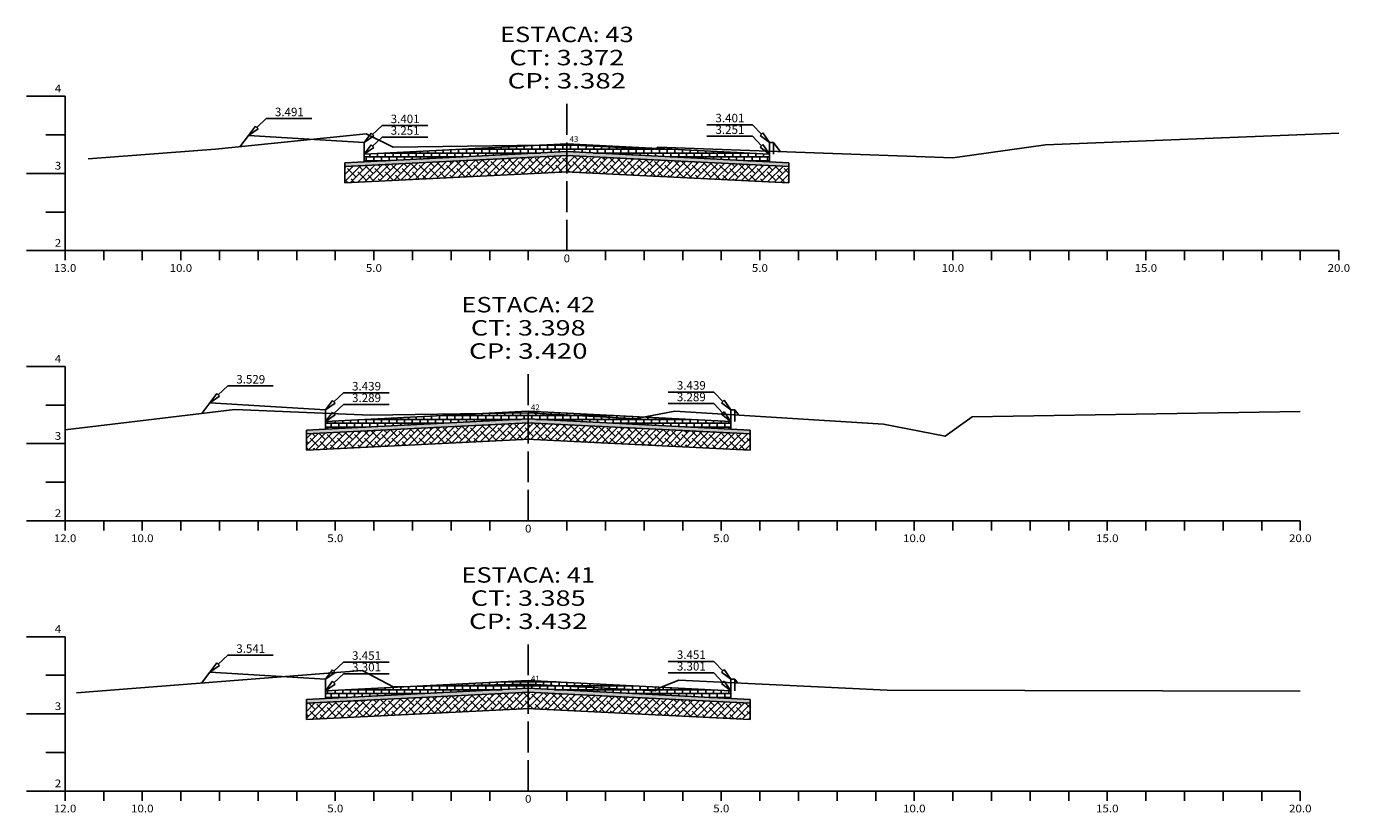
# Model space of a CAD drawing. Extents: x 419 to 3885, y 263 to 933.
# Drawn here: x 1528 to 1699, y 535 to 637 of the extents above; entities that cross this region are included whole.
import ezdxf
from ezdxf.enums import TextEntityAlignment as Align

# ---------------------------------------------------------------- set-up
doc = ezdxf.new("R2010")
doc.units = 0
doc.header["$MEASUREMENT"] = 0
doc.linetypes.add('LIN0', pattern=[0])
doc.linetypes.add('LIN1', pattern=[5, 4, -1])
doc.layers.get('0').update_dxf_attribs({"linetype": 'LIN0'})
for name, color, linetype in [('_SECOES', 7, 'LIN0'), ('BLOCO_PAVS', 7, 'CONTINUOUS'), ('BRITA', 75, 'CONTINUOUS'), ('COLCHÃO_AREIA', 2, 'CONTINUOUS'), ('COTAS', 20, 'CONTINUOUS'), ('SECOES', 7, 'LIN0')]:
    doc.layers.add(name, color=color, linetype=linetype)
doc.styles.add('ROMANS', font='romans')
pattern_1 = [(37.5, (0, 0), (-0.01889801, 0.57804713), [0, -0.456, 0, -0.51, 0, -0.4875]), (7.5, (0, 0), (0.530933, 0.84664382), [0, -0.246, 0, -0.411, 0, -0.1575]), (327.5, (-0.369, 0), (0.93424256, 0.00169772), [0, -0.15, 0, -0.54, 0, -0.705]), (317.5, (-0.369, 0), (0.90183798, 0.26330267), [0, -0.075, 0, -0.354, 0, -0.405])]

# ---------------------------------------------------------------- blocks, each defined once
blk = doc.blocks.new('SIMB5')
at = {"color": 0}
blk.add_point((0, 0), dxfattribs=at)
for tag in ['COTA', 'PONTO', 'DESC']:
    blk.add_attdef(tag, (0, 0), '', height=1)

msp = doc.modelspace()

# ---------------------------------------------------------------- hatches: boundary and pattern name
at = {"layer": 'BLOCO_PAVS', "linetype": 'CONTINUOUS'}
h = msp.add_hatch(dxfattribs=at)
h.set_pattern_fill('BRICK', color=256, scale=2, style=0)
h.paths.add_polyline_path([(1597.52, 620.67), (1597.52, 621.58), (1594.78, 621.54), (1571.27, 620.37), (1571.27, 619.36)])
h.paths.add_polyline_path([(1597.52, 621.58), (1597.52, 620.67), (1623.77, 619.36), (1623.77, 620.37), (1609.11, 621.1), (1609.02, 620.99)])
h = msp.add_hatch(dxfattribs=at)
h.set_pattern_fill('BRICK', color=256, scale=2, style=0)
h.paths.add_polyline_path([(1592.52, 586.05), (1592.52, 586.84), (1586.45, 586.75), (1566.27, 585.75), (1566.27, 584.74)])
h.paths.add_polyline_path([(1607.57, 586.3), (1606.77, 586.15), (1606.52, 586.08), (1592.52, 586.84), (1592.52, 586.05), (1618.77, 584.74), (1618.77, 585.75)])
h.paths.add_polyline_path([(1592.52, 587.06), (1592.52, 586.84), (1606.52, 586.08), (1606.77, 586.15), (1607.57, 586.3)])
h = msp.add_hatch(dxfattribs=at)
h.set_pattern_fill('BRICK', color=256, scale=2, style=0)
h.paths.add_polyline_path([(1618.77, 550.87), (1609.74, 551.32), (1609.52, 551.23), (1609.02, 550.87), (1592.52, 551.71), (1592.52, 551.17), (1618.77, 549.86)])
h.paths.add_polyline_path([(1609.52, 551.23), (1609.74, 551.32), (1592.52, 552.18), (1592.52, 551.71), (1609.02, 550.87)])
h.paths.add_polyline_path([(1592.52, 552.18), (1577.38, 551.42), (1592.52, 551.71)])
h.paths.add_polyline_path([(1592.52, 551.71), (1577.38, 551.42), (1566.27, 550.87), (1566.27, 549.86), (1592.52, 551.17)])
h.paths.add_polyline_path([(1592.79, 551.87), (1594.16, 551.87), (1594.16, 552.99), (1592.79, 552.99)], flags=9)
at = {"layer": 'BRITA', "linetype": 'CONTINUOUS'}
h = msp.add_hatch(dxfattribs=at)
h.set_pattern_fill('ANSI38', color=256, scale=5, style=0)
h.paths.add_polyline_path([(1597.52, 620.17), (1568.77, 618.74), (1568.77, 616.64), (1597.52, 618.07)])
h.paths.add_polyline_path([(1626.27, 618.74), (1597.52, 620.17), (1597.52, 618.07), (1626.27, 616.64)])
h = msp.add_hatch(dxfattribs=at)
h.set_pattern_fill('ANSI38', color=256, scale=5, style=0)
h.paths.add_polyline_path([(1592.52, 585.55), (1592.52, 583.45), (1621.27, 582.02), (1621.27, 584.12)])
h.paths.add_polyline_path([(1592.52, 585.55), (1563.77, 584.12), (1563.77, 582.02), (1592.52, 583.45)])
h = msp.add_hatch(dxfattribs=at)
h.set_pattern_fill('ANSI38', color=256, scale=5, style=0)
h.paths.add_polyline_path([(1592.52, 550.67), (1563.77, 549.24), (1563.77, 547.14), (1592.52, 548.57)])
h.paths.add_polyline_path([(1621.27, 549.24), (1592.52, 550.67), (1592.52, 548.57), (1621.27, 547.14)])
at = {"layer": 'COLCHÃO_AREIA', "linetype": 'CONTINUOUS'}
h = msp.add_hatch(dxfattribs=at)
h.set_pattern_fill('AR-SAND', color=256, scale=0.3, style=0)
h.set_pattern_definition(pattern_1)
h.paths.add_polyline_path([(1597.52, 620.17), (1597.52, 620.67), (1571.27, 619.36), (1568.77, 619.24), (1568.77, 618.74)])
h.paths.add_polyline_path([(1597.52, 620.67), (1597.52, 620.17), (1626.27, 618.74), (1626.27, 619.24), (1623.77, 619.36)])
h = msp.add_hatch(dxfattribs=at)
h.set_pattern_fill('AR-SAND', color=256, scale=0.3, style=0)
h.set_pattern_definition(pattern_1)
h.paths.add_polyline_path([(1592.52, 586.05), (1566.27, 584.74), (1563.77, 584.62), (1563.77, 584.12), (1592.52, 585.55)])
h.paths.add_polyline_path([(1592.52, 586.05), (1592.52, 585.55), (1621.27, 584.12), (1621.27, 584.62), (1618.77, 584.74)])
h = msp.add_hatch(dxfattribs=at)
h.set_pattern_fill('AR-SAND', color=256, scale=0.3, style=0)
h.set_pattern_definition(pattern_1)
h.paths.add_polyline_path([(1592.52, 551.17), (1592.52, 550.67), (1621.27, 549.24), (1621.27, 549.74), (1618.77, 549.86)])
h.paths.add_polyline_path([(1592.52, 551.17), (1566.27, 549.86), (1563.77, 549.74), (1563.77, 549.24), (1592.52, 550.67)])

# ---------------------------------------------------------------- linework, layer by layer
at = {"layer": 'BLOCO_PAVS', "linetype": 'LIN0'}
for p, q in [((1571.27, 619.36), (1597.57, 620.68)), ((1597.47, 620.68), (1623.77, 619.36)), ((1566.27, 584.74), (1592.57, 586.06)), ((1592.47, 586.06), (1618.77, 584.74)), ((1566.27, 549.86), (1592.57, 551.18)), ((1592.47, 551.18), (1618.77, 549.86))]:
    msp.add_line(p, q, dxfattribs=at)
at = {"layer": 'BLOCO_PAVS', "linetype": 'CONTINUOUS'}
for p, q in [((1571.27, 620.37), (1571.27, 619.36)), ((1623.77, 620.37), (1623.77, 619.36)), ((1566.27, 585.75), (1566.27, 584.74)), ((1618.77, 585.75), (1618.77, 584.74)), ((1566.27, 550.87), (1566.27, 549.86)), ((1618.77, 550.87), (1618.77, 549.86))]:
    msp.add_line(p, q, dxfattribs=at)
at = {"layer": 'BRITA', "linetype": 'LIN0'}
for p, q in [((1568.77, 618.74), (1568.77, 616.64)), ((1626.27, 616.64), (1626.27, 618.74)), ((1568.77, 616.64), (1597.7, 618.08)), ((1597.34, 618.08), (1626.27, 616.64)), ((1563.77, 584.12), (1563.77, 582.02)), ((1563.77, 582.02), (1592.7, 583.46)), ((1592.34, 583.46), (1621.27, 582.02)), ((1621.27, 582.02), (1621.27, 584.12)), ((1563.77, 549.24), (1563.77, 547.14)), ((1563.77, 547.14), (1592.7, 548.58)), ((1592.34, 548.58), (1621.27, 547.14)), ((1621.27, 547.14), (1621.27, 549.24))]:
    msp.add_line(p, q, dxfattribs=at)
at = {"layer": 'COLCHÃO_AREIA', "linetype": 'LIN0'}
for p, q in [((1568.77, 618.74), (1597.59, 620.18)), ((1568.77, 619.24), (1571.27, 619.36)), ((1568.77, 619.24), (1568.77, 618.74)), ((1597.44, 620.18), (1626.27, 618.74)), ((1623.77, 619.36), (1626.27, 619.24)), ((1626.27, 618.74), (1626.27, 619.24)), ((1563.77, 584.12), (1592.59, 585.56)), ((1563.77, 584.62), (1566.27, 584.74)), ((1563.77, 584.62), (1563.77, 584.12)), ((1592.44, 585.56), (1621.27, 584.12)), ((1618.77, 584.74), (1621.27, 584.62)), ((1621.27, 584.12), (1621.27, 584.62)), ((1563.77, 549.24), (1592.59, 550.68)), ((1592.44, 550.68), (1621.27, 549.24)), ((1563.77, 549.74), (1566.27, 549.86)), ((1563.77, 549.74), (1563.77, 549.24)), ((1618.77, 549.86), (1621.27, 549.74)), ((1621.27, 549.24), (1621.27, 549.74))]:
    msp.add_line(p, q, dxfattribs=at)
at = {"layer": 'COTAS'}
for p, q in [((1556.27, 622.77), (1557.18, 623.98)), ((1557.18, 623.98), (1557.52, 623.62)), ((1571.27, 621.87), (1572.18, 623.08)), ((1572.18, 623.08), (1572.52, 622.72)), ((1622.55, 622.78), (1622.91, 623.12)), ((1622.55, 622.78), (1622.91, 623.12)), ((1623.77, 621.87), (1622.55, 622.78)), ((1623.77, 621.87), (1622.55, 622.78)), ((1623.77, 621.87), (1622.91, 623.12)), ((1623.77, 621.87), (1622.91, 623.12)), ((1571.27, 620.37), (1572.18, 621.58)), ((1572.18, 621.58), (1572.52, 621.22)), ((1622.55, 621.28), (1622.91, 621.62)), ((1622.55, 621.28), (1622.91, 621.62)), ((1623.77, 620.37), (1622.55, 621.28)), ((1623.77, 620.37), (1622.55, 621.28)), ((1623.77, 620.37), (1622.91, 621.62)), ((1623.77, 620.37), (1622.91, 621.62)), ((1551.27, 588.15), (1552.18, 589.36)), ((1552.18, 589.36), (1552.52, 589)), ((1566.27, 587.25), (1567.18, 588.46)), ((1567.18, 588.46), (1567.52, 588.1)), ((1617.55, 588.16), (1617.91, 588.5)), ((1617.55, 588.16), (1617.91, 588.5)), ((1618.77, 587.25), (1617.55, 588.16)), ((1618.77, 587.25), (1617.55, 588.16)), ((1618.77, 587.25), (1617.91, 588.5)), ((1618.77, 587.25), (1617.91, 588.5)), ((1566.27, 585.75), (1567.18, 586.96)), ((1567.18, 586.96), (1567.52, 586.6)), ((1617.55, 586.66), (1617.91, 587)), ((1617.55, 586.66), (1617.91, 587)), ((1618.77, 585.75), (1617.55, 586.66)), ((1618.77, 585.75), (1617.55, 586.66)), ((1618.77, 585.75), (1617.91, 587)), ((1618.77, 585.75), (1617.91, 587)), ((1551.27, 553.27), (1552.18, 554.48)), ((1552.18, 554.48), (1552.52, 554.12)), ((1566.27, 552.37), (1567.18, 553.58)), ((1567.18, 553.58), (1567.52, 553.22)), ((1617.55, 553.28), (1617.91, 553.62)), ((1617.55, 553.28), (1617.91, 553.62)), ((1618.77, 552.37), (1617.91, 553.62)), ((1618.77, 552.37), (1617.91, 553.62)), ((1566.27, 550.87), (1567.18, 552.08)), ((1567.18, 552.08), (1567.52, 551.72)), ((1618.77, 552.37), (1617.55, 553.28)), ((1618.77, 552.37), (1617.55, 553.28)), ((1617.55, 551.78), (1617.91, 552.12)), ((1617.55, 551.78), (1617.91, 552.12)), ((1618.77, 550.87), (1617.91, 552.12)), ((1618.77, 550.87), (1617.91, 552.12)), ((1618.77, 550.87), (1617.55, 551.78)), ((1618.77, 550.87), (1617.55, 551.78))]:
    msp.add_line(p, q, dxfattribs=at)
at = {"layer": 'COTAS', "color": 20}
for p, q in [((1558.58, 624.97), (1557.35, 623.8)), ((1573.58, 624.07), (1572.35, 622.9)), ((1615.64, 624.17), (1621.56, 624.17)), ((1615.64, 624.17), (1621.56, 624.17)), ((1615.64, 624.17), (1621.56, 624.17)), ((1615.64, 624.17), (1621.56, 624.17)), ((1621.56, 624.17), (1622.73, 622.95)), ((1621.56, 624.17), (1622.73, 622.95)), ((1573.58, 622.57), (1572.35, 621.4)), ((1615.64, 622.67), (1621.56, 622.67)), ((1615.64, 622.67), (1621.56, 622.67)), ((1615.64, 622.67), (1621.56, 622.67)), ((1615.64, 622.67), (1621.56, 622.67)), ((1621.56, 622.67), (1622.73, 621.45)), ((1621.56, 622.67), (1622.73, 621.45)), ((1553.58, 590.35), (1552.35, 589.18)), ((1568.58, 589.45), (1567.35, 588.28)), ((1568.58, 587.95), (1567.35, 586.78)), ((1610.64, 589.55), (1616.56, 589.55)), ((1610.64, 589.55), (1616.56, 589.55)), ((1610.64, 589.55), (1616.56, 589.55)), ((1610.64, 589.55), (1616.56, 589.55)), ((1610.64, 588.05), (1616.56, 588.05)), ((1610.64, 588.05), (1616.56, 588.05)), ((1610.64, 588.05), (1616.56, 588.05)), ((1610.64, 588.05), (1616.56, 588.05)), ((1616.56, 589.55), (1617.73, 588.33)), ((1616.56, 589.55), (1617.73, 588.33)), ((1616.56, 588.05), (1617.73, 586.83)), ((1616.56, 588.05), (1617.73, 586.83)), ((1553.58, 555.47), (1552.35, 554.3)), ((1568.58, 554.57), (1567.35, 553.4)), ((1610.64, 554.67), (1616.56, 554.67)), ((1610.64, 554.67), (1616.56, 554.67)), ((1610.64, 554.67), (1616.56, 554.67)), ((1610.64, 554.67), (1616.56, 554.67)), ((1616.56, 554.67), (1617.73, 553.45)), ((1616.56, 554.67), (1617.73, 553.45)), ((1568.58, 553.07), (1567.35, 551.9)), ((1610.64, 553.17), (1616.56, 553.17)), ((1610.64, 553.17), (1616.56, 553.17)), ((1610.64, 553.17), (1616.56, 553.17)), ((1610.64, 553.17), (1616.56, 553.17)), ((1616.56, 553.17), (1617.73, 551.95)), ((1616.56, 553.17), (1617.73, 551.95))]:
    msp.add_line(p, q, dxfattribs=at)
for points in [[(1558.58, 624.97), (1564.49, 624.97)], [(1558.58, 624.97), (1564.49, 624.97)], [(1573.58, 624.07), (1579.49, 624.07)], [(1573.58, 624.07), (1579.49, 624.07)], [(1573.58, 622.57), (1579.49, 622.57)], [(1573.58, 622.57), (1579.49, 622.57)], [(1553.58, 590.35), (1559.49, 590.35)], [(1553.58, 590.35), (1559.49, 590.35)], [(1568.58, 589.45), (1574.49, 589.45)], [(1568.58, 589.45), (1574.49, 589.45)], [(1568.58, 587.95), (1574.49, 587.95)], [(1568.58, 587.95), (1574.49, 587.95)], [(1553.58, 555.47), (1559.49, 555.47)], [(1553.58, 555.47), (1559.49, 555.47)], [(1568.58, 554.57), (1574.49, 554.57)], [(1568.58, 554.57), (1574.49, 554.57)], [(1568.58, 553.07), (1574.49, 553.07)], [(1568.58, 553.07), (1574.49, 553.07)]]:
    msp.add_lwpolyline(points, dxfattribs=at)
at = {"layer": 'COTAS'}
for points in [[(1556.27, 622.77), (1557.52, 623.62)], [(1571.27, 621.87), (1572.52, 622.72)], [(1571.27, 620.37), (1572.52, 621.22)], [(1551.27, 588.15), (1552.52, 589)], [(1566.27, 587.25), (1567.52, 588.1)], [(1566.27, 585.75), (1567.52, 586.6)], [(1551.27, 553.27), (1552.52, 554.12)], [(1566.27, 552.37), (1567.52, 553.22)], [(1566.27, 550.87), (1567.52, 551.72)]]:
    msp.add_lwpolyline(points, dxfattribs=at)
at = {"layer": 'SECOES', "color": 4, "linetype": 'LIN0'}
for p, q in [((1532.52, 627.86), (1527.52, 627.86)), ((1532.52, 627.86), (1532.52, 607.86)), ((1532.52, 622.86), (1530.02, 622.86)), ((1532.52, 617.86), (1527.52, 617.86)), ((1532.52, 612.86), (1530.02, 612.86)), ((1532.52, 607.86), (1527.52, 607.86)), ((1532.52, 607.86), (1697.52, 607.86)), ((1532.52, 606.61), (1532.52, 607.86)), ((1537.52, 606.61), (1537.52, 607.86)), ((1542.52, 606.61), (1542.52, 607.86)), ((1547.52, 606.61), (1547.52, 607.86)), ((1552.52, 606.61), (1552.52, 607.86)), ((1557.52, 606.61), (1557.52, 607.86)), ((1562.52, 606.61), (1562.52, 607.86)), ((1567.52, 606.61), (1567.52, 607.86)), ((1572.52, 606.61), (1572.52, 607.86)), ((1577.52, 606.61), (1577.52, 607.86)), ((1582.52, 606.61), (1582.52, 607.86)), ((1587.52, 606.61), (1587.52, 607.86)), ((1592.52, 606.61), (1592.52, 607.86)), ((1597.52, 607.86), (1597.52, 607.86)), ((1602.52, 606.61), (1602.52, 607.86)), ((1607.52, 606.61), (1607.52, 607.86)), ((1612.52, 606.61), (1612.52, 607.86)), ((1617.52, 606.61), (1617.52, 607.86)), ((1622.52, 606.61), (1622.52, 607.86)), ((1627.52, 606.61), (1627.52, 607.86)), ((1632.52, 606.61), (1632.52, 607.86)), ((1637.52, 606.61), (1637.52, 607.86)), ((1642.52, 606.61), (1642.52, 607.86)), ((1647.52, 606.61), (1647.52, 607.86)), ((1652.52, 606.61), (1652.52, 607.86)), ((1657.52, 606.61), (1657.52, 607.86)), ((1662.52, 606.61), (1662.52, 607.86)), ((1667.52, 606.61), (1667.52, 607.86)), ((1672.52, 606.61), (1672.52, 607.86)), ((1677.52, 606.61), (1677.52, 607.86)), ((1682.52, 606.61), (1682.52, 607.86)), ((1687.52, 606.61), (1687.52, 607.86)), ((1692.52, 606.61), (1692.52, 607.86)), ((1697.52, 606.61), (1697.52, 607.86)), ((1532.52, 592.86), (1527.52, 592.86)), ((1532.52, 592.86), (1532.52, 572.86)), ((1532.52, 587.86), (1530.02, 587.86)), ((1532.52, 582.86), (1527.52, 582.86)), ((1532.52, 577.86), (1530.02, 577.86)), ((1532.52, 572.86), (1527.52, 572.86)), ((1532.52, 572.86), (1692.52, 572.86)), ((1532.52, 571.61), (1532.52, 572.86)), ((1537.52, 571.61), (1537.52, 572.86)), ((1542.52, 571.61), (1542.52, 572.86)), ((1547.52, 571.61), (1547.52, 572.86)), ((1552.52, 571.61), (1552.52, 572.86)), ((1557.52, 571.61), (1557.52, 572.86)), ((1562.52, 571.61), (1562.52, 572.86)), ((1567.52, 571.61), (1567.52, 572.86)), ((1572.52, 571.61), (1572.52, 572.86)), ((1577.52, 571.61), (1577.52, 572.86)), ((1582.52, 571.61), (1582.52, 572.86)), ((1587.52, 571.61), (1587.52, 572.86)), ((1592.52, 572.86), (1592.52, 572.86)), ((1597.52, 571.61), (1597.52, 572.86)), ((1602.52, 571.61), (1602.52, 572.86)), ((1607.52, 571.61), (1607.52, 572.86)), ((1612.52, 571.61), (1612.52, 572.86)), ((1617.52, 571.61), (1617.52, 572.86)), ((1622.52, 571.61), (1622.52, 572.86)), ((1627.52, 571.61), (1627.52, 572.86)), ((1632.52, 571.61), (1632.52, 572.86)), ((1637.52, 571.61), (1637.52, 572.86)), ((1642.52, 571.61), (1642.52, 572.86)), ((1647.52, 571.61), (1647.52, 572.86)), ((1652.52, 571.61), (1652.52, 572.86)), ((1657.52, 571.61), (1657.52, 572.86)), ((1662.52, 571.61), (1662.52, 572.86)), ((1667.52, 571.61), (1667.52, 572.86)), ((1672.52, 571.61), (1672.52, 572.86)), ((1677.52, 571.61), (1677.52, 572.86)), ((1682.52, 571.61), (1682.52, 572.86)), ((1687.52, 571.61), (1687.52, 572.86)), ((1692.52, 571.61), (1692.52, 572.86)), ((1532.52, 557.86), (1527.52, 557.86)), ((1532.52, 557.86), (1532.52, 537.86)), ((1532.52, 552.86), (1530.02, 552.86)), ((1532.52, 547.86), (1527.52, 547.86)), ((1532.52, 542.86), (1530.02, 542.86)), ((1532.52, 537.86), (1527.52, 537.86)), ((1532.52, 537.86), (1692.52, 537.86)), ((1532.52, 536.61), (1532.52, 537.86)), ((1537.52, 536.61), (1537.52, 537.86)), ((1542.52, 536.61), (1542.52, 537.86)), ((1547.52, 536.61), (1547.52, 537.86)), ((1552.52, 536.61), (1552.52, 537.86)), ((1557.52, 536.61), (1557.52, 537.86)), ((1562.52, 536.61), (1562.52, 537.86)), ((1567.52, 536.61), (1567.52, 537.86)), ((1572.52, 536.61), (1572.52, 537.86)), ((1577.52, 536.61), (1577.52, 537.86)), ((1582.52, 536.61), (1582.52, 537.86)), ((1587.52, 536.61), (1587.52, 537.86)), ((1592.52, 537.86), (1592.52, 537.86)), ((1597.52, 536.61), (1597.52, 537.86)), ((1602.52, 536.61), (1602.52, 537.86)), ((1607.52, 536.61), (1607.52, 537.86)), ((1612.52, 536.61), (1612.52, 537.86)), ((1617.52, 536.61), (1617.52, 537.86)), ((1622.52, 536.61), (1622.52, 537.86)), ((1627.52, 536.61), (1627.52, 537.86)), ((1632.52, 536.61), (1632.52, 537.86)), ((1637.52, 536.61), (1637.52, 537.86)), ((1642.52, 536.61), (1642.52, 537.86)), ((1647.52, 536.61), (1647.52, 537.86)), ((1652.52, 536.61), (1652.52, 537.86)), ((1657.52, 536.61), (1657.52, 537.86)), ((1662.52, 536.61), (1662.52, 537.86)), ((1667.52, 536.61), (1667.52, 537.86)), ((1672.52, 536.61), (1672.52, 537.86)), ((1677.52, 536.61), (1677.52, 537.86)), ((1682.52, 536.61), (1682.52, 537.86)), ((1687.52, 536.61), (1687.52, 537.86)), ((1692.52, 536.61), (1692.52, 537.86))]:
    msp.add_line(p, q, dxfattribs=at)
at = {"layer": 'SECOES', "color": 4, "linetype": 'LIN1'}
for p, q in [((1597.52, 607.86), (1597.52, 627.86)), ((1592.52, 572.86), (1592.52, 592.86)), ((1592.52, 537.86), (1592.52, 557.86))]:
    msp.add_line(p, q, dxfattribs=at)
at = {"layer": 'SECOES', "color": 3, "linetype": 'LIN0'}
for p, q in [((1555.17, 621.3), (1556.27, 622.77)), ((1556.27, 622.77), (1571.27, 621.87)), ((1571.27, 621.87), (1571.27, 620.37)), ((1571.27, 620.37), (1597.52, 621.68)), ((1571.27, 621.55), (1571.27, 621.55)), ((1571.27, 621.55), (1571.27, 621.55)), ((1597.52, 621.68), (1623.77, 620.37)), ((1623.77, 620.37), (1623.77, 621.87)), ((1623.77, 621.87), (1624.27, 621.87)), ((1623.77, 621.55), (1623.77, 621.55)), ((1623.77, 621.55), (1623.77, 621.55)), ((1624.27, 621.87), (1625.15, 620.69)), ((1624.27, 620.37), (1624.27, 621.87)), ((1571.27, 620.37), (1571.27, 620.37)), ((1571.27, 620.37), (1571.27, 620.37)), ((1550.23, 586.77), (1551.27, 588.15)), ((1551.27, 588.15), (1566.27, 587.25)), ((1566.27, 587.25), (1566.27, 585.75)), ((1566.27, 585.75), (1592.52, 587.06)), ((1566.27, 586.91), (1566.27, 586.91)), ((1566.27, 586.91), (1566.27, 586.91)), ((1592.52, 587.06), (1618.77, 585.75)), ((1618.77, 585.75), (1618.77, 587.25)), ((1618.77, 587.25), (1619.27, 587.25)), ((1618.77, 586.91), (1618.77, 586.91)), ((1618.77, 586.91), (1618.77, 586.91)), ((1619.27, 587.25), (1619.78, 586.56)), ((1619.27, 585.75), (1619.27, 587.25)), ((1566.27, 585.75), (1566.27, 585.75)), ((1566.27, 585.75), (1566.27, 585.75)), ((1550.21, 551.85), (1551.27, 553.27)), ((1551.27, 553.27), (1566.27, 552.37)), ((1566.27, 552.37), (1566.27, 550.87)), ((1566.27, 550.87), (1592.52, 552.18)), ((1592.52, 552.18), (1618.77, 550.87)), ((1618.77, 550.87), (1618.77, 552.37)), ((1618.77, 552.37), (1619.27, 552.37)), ((1619.27, 552.37), (1619.65, 551.85)), ((1619.27, 550.87), (1619.27, 552.37)), ((1566.27, 550.87), (1566.27, 550.87)), ((1566.27, 550.87), (1566.27, 550.87)), ((1566.27, 550.87), (1566.27, 550.87)), ((1566.27, 550.87), (1566.27, 550.87)), ((1618.77, 550.87), (1618.77, 550.87)), ((1618.77, 550.87), (1618.77, 550.87))]:
    msp.add_line(p, q, dxfattribs=at)
at = {"layer": 'SECOES', "color": 7, "linetype": 'LIN0', "flags": 128}
for points in [[(1535.52, 619.74), (1552.02, 620.98), (1571.52, 622.99), (1575.02, 621.28), (1597.52, 621.58), (1609.02, 620.99), (1609.27, 621.28), (1647.52, 619.87), (1659.52, 621.58), (1697.52, 623.09)], [(1532.52, 584.64), (1554.52, 587.29), (1572.02, 586.56), (1592.52, 586.84), (1606.52, 586.08), (1606.77, 586.15), (1611.52, 587.09), (1638.52, 585.38), (1646.52, 583.81), (1650.02, 586.32), (1692.52, 587.04)], [(1534.02, 550.59), (1571.02, 553.48), (1575.02, 551.38), (1592.52, 551.71), (1609.02, 550.87), (1609.52, 551.23), (1612.02, 552.22), (1639.02, 550.94), (1692.52, 550.82)]]:
    msp.add_lwpolyline(points, dxfattribs=at)

# ---------------------------------------------------------------- block references
at = {"layer": '_SECOES', "color": 3}
ref = msp.add_blockref('SIMB5', (1597.52, 621.58), dxfattribs=dict(at, xscale=0.5, yscale=0.5, zscale=0.5))
ref.add_attrib('PONTO', '43             ', (1597.87, 621.93), dxfattribs={"color": 1, "height": 0.75, "style": 'ROMANS'})
ref = msp.add_blockref('SIMB5', (1592.52, 586.84), dxfattribs=dict(at, xscale=0.5, yscale=0.5, zscale=0.5))
ref.add_attrib('PONTO', '42             ', (1592.87, 587.19), dxfattribs={"color": 1, "height": 0.75, "style": 'ROMANS'})
ref = msp.add_blockref('SIMB5', (1592.52, 551.71), dxfattribs=dict(at, xscale=0.5, yscale=0.5, zscale=0.5))
ref.add_attrib('PONTO', '41             ', (1592.87, 552.06), dxfattribs={"color": 1, "height": 0.75, "style": 'ROMANS'})

# ---------------------------------------------------------------- texts
at = {"layer": 'COTAS', "color": 20, "style": 'ROMANS'}
for s, p in [('3.491', (1561.57, 625.27)), ('3.401', (1618.64, 624.48)), ('3.401', (1576.57, 624.37)), ('3.251', (1576.57, 622.87)), ('3.251', (1618.64, 622.98)), ('3.529', (1556.57, 590.65)), ('3.439', (1571.57, 589.75)), ('3.439', (1613.64, 589.86)), ('3.289', (1571.57, 588.25)), ('3.289', (1613.64, 588.36)), ('3.541', (1556.57, 555.77)), ('3.451', (1571.57, 554.87)), ('3.451', (1613.64, 554.98)), ('3.301', (1571.57, 553.37)), ('3.301', (1613.64, 553.48))]:
    msp.add_text(s, height=1.1, dxfattribs=at).set_placement(p, align=Align.CENTER)
at = {"layer": 'SECOES', "color": 1, "style": 'ROMANS'}
for s, height, width, p, p2 in [('ESTACA: 43', 2, 1.009491, (1588.86, 634.86), (1606.17, 634.86)), ('CT: 3.372', 2, 1.007661, (1590.08, 631.86), (1604.95, 631.86)), ('CP: 3.382', 2, 1.008073, (1589.84, 628.86), (1605.2, 628.86)), ('4', 1, 0.972222, (1531.18, 628.36), (1532.02, 628.36)), ('3', 1, 1.029412, (1531.18, 618.36), (1532.02, 618.36)), ('2', 1, 1.029412, (1531.18, 608.36), (1532.02, 608.36)), ('0', 1, 1.029411, (1597.1, 606.36), (1597.93, 606.36)), ('13.0', 1, 0.914179, (1531.06, 605.11), (1533.98, 605.11)), ('10.0', 1, 0.914179, (1546.06, 605.11), (1548.98, 605.11)), ('5.0', 1, 0.930851, (1571.48, 605.11), (1573.56, 605.11)), ('5.0', 1, 0.930851, (1621.48, 605.11), (1623.56, 605.11)), ('10.0', 1, 0.914179, (1646.06, 605.11), (1648.98, 605.11)), ('15.0', 1, 0.914179, (1671.06, 605.11), (1673.98, 605.11)), ('20.0', 1, 0.914179, (1696.06, 605.11), (1698.98, 605.11)), ('ESTACA: 42', 2, 1.009491, (1583.86, 599.86), (1601.17, 599.86)), ('CT: 3.398', 2, 1.007661, (1585.08, 596.86), (1599.95, 596.86)), ('CP: 3.420', 2, 1.008073, (1584.84, 593.86), (1600.2, 593.86)), ('4', 1, 0.972222, (1531.18, 593.36), (1532.02, 593.36)), ('3', 1, 1.029412, (1531.18, 583.36), (1532.02, 583.36)), ('2', 1, 1.029412, (1531.18, 573.36), (1532.02, 573.36)), ('12.0', 1, 0.914179, (1531.06, 570.11), (1533.98, 570.11)), ('10.0', 1, 0.914179, (1541.06, 570.11), (1543.98, 570.11)), ('5.0', 1, 0.930851, (1566.48, 570.11), (1568.56, 570.11)), ('0', 1, 1.029411, (1592.1, 571.36), (1592.93, 571.36)), ('5.0', 1, 0.930851, (1616.48, 570.11), (1618.56, 570.11)), ('10.0', 1, 0.914179, (1641.06, 570.11), (1643.98, 570.11)), ('15.0', 1, 0.914179, (1666.06, 570.11), (1668.98, 570.11)), ('20.0', 1, 0.914179, (1691.06, 570.11), (1693.98, 570.11)), ('ESTACA: 41', 2, 1.044301, (1583.86, 564.86), (1601.17, 564.86)), ('CT: 3.385', 2, 1.007661, (1585.08, 561.86), (1599.95, 561.86)), ('CP: 3.432', 2, 1.008073, (1584.84, 558.86), (1600.2, 558.86)), ('4', 1, 0.972222, (1531.18, 558.36), (1532.02, 558.36)), ('3', 1, 1.029412, (1531.18, 548.36), (1532.02, 548.36)), ('2', 1, 1.029412, (1531.18, 538.36), (1532.02, 538.36)), ('0', 1, 1.029411, (1592.1, 536.36), (1592.93, 536.36)), ('12.0', 1, 0.914179, (1531.06, 535.11), (1533.98, 535.11)), ('10.0', 1, 0.914179, (1541.06, 535.11), (1543.98, 535.11)), ('5.0', 1, 0.930851, (1566.48, 535.11), (1568.56, 535.11)), ('5.0', 1, 0.930851, (1616.48, 535.11), (1618.56, 535.11)), ('10.0', 1, 0.914179, (1641.06, 535.11), (1643.98, 535.11)), ('15.0', 1, 0.914179, (1666.06, 535.11), (1668.98, 535.11)), ('20.0', 1, 0.914179, (1691.06, 535.11), (1693.98, 535.11))]:
    msp.add_text(s, height=height, dxfattribs=dict(at, width=width)).set_placement(p, p2, align=Align.FIT)

doc.saveas('drawing.dxf')
